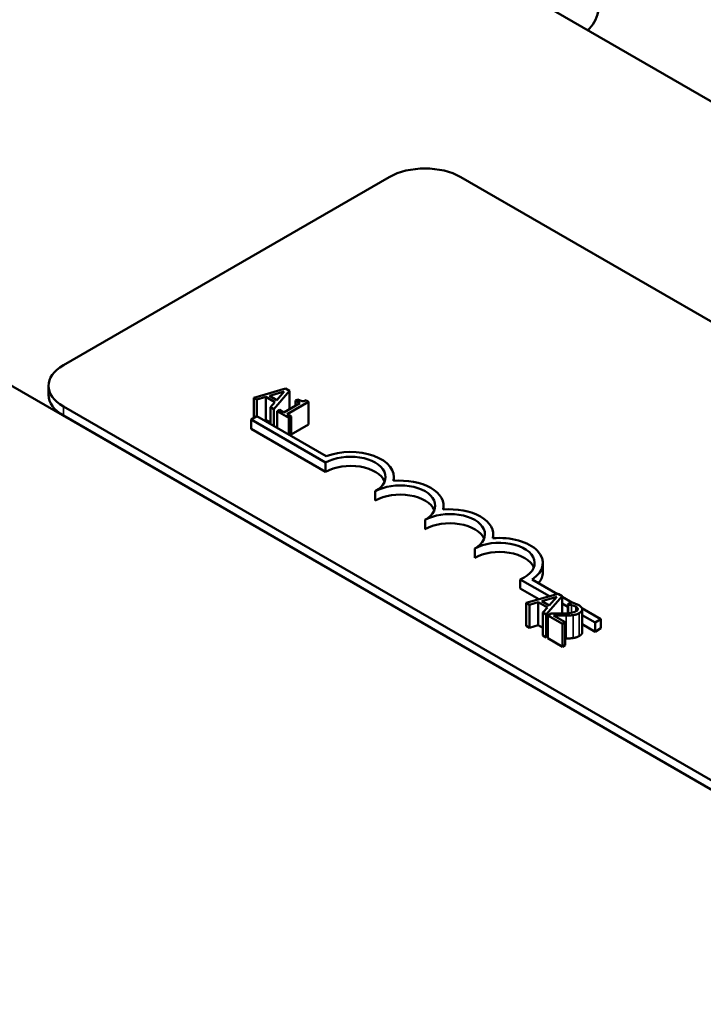
# Model space of a CAD drawing. Units: inches. Extents: x 0.05 to 2.15, y 0.02 to 1.68.
# Drawn here: x 1.69 to 1.75, y 1.29 to 1.37 of the extents above; entities that cross this region are included whole.
import ezdxf

# ---------------------------------------------------------------- set-up
doc = ezdxf.new("R2010")
doc.units = ezdxf.units.IN
doc.header["$LTSCALE"] = 0.1
doc.header["$MEASUREMENT"] = 0
doc.layers.add('Visible (ANSI)', color=7, linetype='Continuous', lineweight=50)
doc.layers.add('Visible Narrow (ANSI)', color=7, linetype='Continuous', lineweight=35)

msp = doc.modelspace()

# ---------------------------------------------------------------- linework, layer by layer
at = {"layer": 'Visible (ANSI)'}
for p, q in [((1.988482, 1.229572), (1.670284, 1.413284)), ((1.617251, 1.382665), (1.868274, 1.237737)), ((1.692731, 1.343577), (1.721723, 1.360316)), ((1.728087, 1.360316), (1.868274, 1.279378)), ((1.691413, 1.340924), (1.691413, 1.34174)), ((1.712506, 1.341492), (1.709669, 1.34068)), ((1.709669, 1.34068), (1.709669, 1.338864)), ((1.709669, 1.34068), (1.709954, 1.340516)), ((1.709954, 1.340516), (1.71074, 1.340747)), ((1.71074, 1.340747), (1.71074, 1.338706)), ((1.71074, 1.340747), (1.71155, 1.340279)), ((1.711058, 1.340841), (1.712384, 1.341229)), ((1.711713, 1.340463), (1.711058, 1.340841)), ((1.711447, 1.339654), (1.712853, 1.341292)), ((1.712384, 1.341229), (1.711713, 1.340463)), ((1.712853, 1.341292), (1.712506, 1.341492)), ((1.712853, 1.341292), (1.712853, 1.339666)), ((1.863144, 1.241515), (1.692731, 1.339903)), ((1.709954, 1.340516), (1.709954, 1.339028)), ((1.71155, 1.340279), (1.711149, 1.339826)), ((1.711149, 1.339826), (1.711447, 1.339654)), ((1.711149, 1.339826), (1.711149, 1.338341)), ((1.713778, 1.3402), (1.712356, 1.339379)), ((1.712629, 1.339221), (1.714541, 1.340325)), ((1.713587, 1.340535), (1.713393, 1.340422)), ((1.713393, 1.340422), (1.713778, 1.3402)), ((1.713393, 1.340422), (1.713393, 1.339978)), ((1.714541, 1.340325), (1.714321, 1.340452)), ((1.714541, 1.340325), (1.714541, 1.338284)), ((1.863144, 1.240699), (1.692731, 1.339087)), ((1.709437, 1.33873), (1.709956, 1.33903)), ((1.709956, 1.33903), (1.716116, 1.335473)), ((1.711447, 1.339654), (1.711447, 1.338169)), ((1.711971, 1.339602), (1.711754, 1.339477)), ((1.711754, 1.339477), (1.712789, 1.338879)), ((1.711754, 1.339477), (1.711754, 1.337991)), ((1.712356, 1.339379), (1.711971, 1.339602)), ((1.713006, 1.339004), (1.712629, 1.339221)), ((1.712789, 1.338879), (1.713006, 1.339004)), ((1.712789, 1.338879), (1.712789, 1.337394)), ((1.713006, 1.339004), (1.713006, 1.337269)), ((1.709437, 1.337913), (1.709437, 1.33873)), ((1.716066, 1.334902), (1.709437, 1.33873)), ((1.71074, 1.338706), (1.710592, 1.338662)), ((1.711149, 1.338469), (1.71074, 1.338706)), ((1.714541, 1.338284), (1.713006, 1.337398)), ((1.716066, 1.334086), (1.709437, 1.337913)), ((1.716066, 1.334086), (1.716066, 1.334902)), ((1.722135, 1.33328), (1.722135, 1.333626)), ((1.720485, 1.331534), (1.720485, 1.332351)), ((1.726555, 1.330728), (1.726555, 1.331075)), ((1.724905, 1.328983), (1.724905, 1.329799)), ((1.730974, 1.328177), (1.730974, 1.328523)), ((1.729324, 1.326431), (1.729324, 1.327248)), ((1.735394, 1.325155), (1.735394, 1.325972)), ((1.735992, 1.323012), (1.733384, 1.324518)), ((1.733384, 1.323701), (1.733384, 1.324518)), ((1.734442, 1.324507), (1.736687, 1.323211)), ((1.735046, 1.322741), (1.733384, 1.323701)), ((1.736749, 1.323229), (1.733912, 1.322417)), ((1.737096, 1.323028), (1.736749, 1.323229)), ((1.733912, 1.322417), (1.734198, 1.322252)), ((1.733912, 1.322417), (1.733912, 1.320375)), ((1.734198, 1.322252), (1.734983, 1.322483)), ((1.734198, 1.322252), (1.734198, 1.320211)), ((1.734983, 1.322483), (1.735793, 1.322016)), ((1.734983, 1.322483), (1.734983, 1.320442)), ((1.735301, 1.322577), (1.736627, 1.322966)), ((1.735956, 1.322199), (1.735301, 1.322577)), ((1.73569, 1.32139), (1.737096, 1.323028)), ((1.736627, 1.322966), (1.735956, 1.322199)), ((1.737096, 1.323028), (1.737096, 1.32148)), ((1.737096, 1.322974), (1.738037, 1.322431)), ((1.737612, 1.322077), (1.737096, 1.322374)), ((1.737914, 1.32246), (1.737612, 1.322286)), ((1.737612, 1.322286), (1.737627, 1.322277)), ((1.737612, 1.322286), (1.737612, 1.321503)), ((1.737627, 1.322277), (1.737627, 1.321505)), ((1.735793, 1.322016), (1.735393, 1.321562)), ((1.735393, 1.321562), (1.73569, 1.32139)), ((1.735393, 1.321562), (1.735393, 1.319521)), ((1.73569, 1.32139), (1.73569, 1.319349)), ((1.736132, 1.321483), (1.735831, 1.321309)), ((1.737224, 1.321484), (1.737096, 1.321558)), ((1.738871, 1.32195), (1.740558, 1.320976)), ((1.738893, 1.321847), (1.738893, 1.319806)), ((1.735831, 1.321309), (1.737139, 1.320554)), ((1.735831, 1.321309), (1.735831, 1.319268)), ((1.737385, 1.320696), (1.736343, 1.321297)), ((1.737139, 1.320554), (1.737385, 1.320696)), ((1.737139, 1.320554), (1.737139, 1.318513)), ((1.737385, 1.320696), (1.737385, 1.318654)), ((1.740038, 1.320676), (1.738893, 1.321337)), ((1.740038, 1.319859), (1.738893, 1.32052)), ((1.740558, 1.320976), (1.740038, 1.320676)), ((1.740038, 1.319859), (1.740038, 1.320676)), ((1.740558, 1.320159), (1.740558, 1.320976)), ((1.734198, 1.320211), (1.733912, 1.320375)), ((1.734983, 1.320442), (1.734198, 1.320211)), ((1.735393, 1.320206), (1.734983, 1.320442)), ((1.740558, 1.320159), (1.740038, 1.319859)), ((1.73569, 1.319349), (1.735393, 1.319521)), ((1.735831, 1.319513), (1.73569, 1.319349)), ((1.737139, 1.318513), (1.735831, 1.319268)), ((1.737385, 1.318654), (1.737139, 1.318513))]:
    msp.add_line(p, q, dxfattribs=at)
for centre, major_axis, start_param, end_param in [((1.735992, 1.378641), (0.003125, -0.005413), 0.083776, 2.017771), ((1.724905, 1.358479), (0.0045, 0), 0.785398, 2.356194), ((1.695913, 1.34174), (-0.0045, 0), 5.497787, 7.068583), ((1.695913, 1.340924), (-0.0045, 0), 0, 0.785398), ((1.718276, 1.333626), (0.003125, 0), 5.497787, 8.63938), ((1.718276, 1.333626), (0.00386, 0), 6.125102, 8.447817), ((1.718276, 1.33281), (0.003125, 0), 0.228251, 2.356194), ((1.722695, 1.331075), (0.003125, 0), 5.497787, 8.63938), ((1.722695, 1.331075), (0.00386, 0), 6.125102, 8.012065), ((1.722695, 1.330258), (0.003125, 0), 0.228251, 2.356194), ((1.727114, 1.328523), (0.003125, 0), 5.497787, 8.63938), ((1.727114, 1.328523), (0.00386, 0), 6.125102, 8.012065), ((1.727114, 1.327707), (0.003125, 0), 0.228251, 2.356194), ((1.731534, 1.325972), (0.003125, 0), 5.345937, 8.63938), ((1.731534, 1.325972), (0.00386, 0), 5.565766, 8.012065), ((1.731534, 1.325155), (0.003125, 0), 0.228251, 2.356194), ((1.731534, 1.325155), (0.00386, 0), 5.830915, 6.283185)]:
    msp.add_ellipse(centre, major_axis=major_axis, ratio=0.57735, start_param=start_param, end_param=end_param, dxfattribs=at)
for points, knots in [([(1.714321, 1.340452), (1.71429, 1.340437), (1.714257, 1.340423), (1.714191, 1.340401), (1.714159, 1.340392), (1.714088, 1.340381), (1.714051, 1.340378), (1.713991, 1.340382), (1.713945, 1.340386), (1.713778, 1.340433), (1.713677, 1.340482), (1.713587, 1.340535)], [-0.1005438, -0.1005438, -0.1005438, -0.1005438, -0.0762723, -0.0762723, -0.0553229, -0.0553229, -0.032618, -0.032618, -0.0195337, -0.0195337, 0, 0, 0, 0]), ([(1.737627, 1.322277), (1.737677, 1.322272), (1.737727, 1.322265), (1.737836, 1.32225), (1.737894, 1.322239), (1.73795, 1.322225)], [-0.01709269, -0.01709269, -0.01709269, -0.01709269, -0.00936796, -0.00936796, 0, 0, 0, 0]), ([(1.738585, 1.32222), (1.738449, 1.322299), (1.738305, 1.322348), (1.738135, 1.322405), (1.738016, 1.32244), (1.737914, 1.32246)], [-0.02537479, -0.02537479, -0.02537479, -0.02537479, -0.01636059, -0.01636059, 0, 0, 0, 0]), ([(1.73795, 1.322225), (1.738048, 1.322202), (1.738118, 1.322178), (1.738209, 1.322146), (1.738267, 1.32212), (1.738318, 1.32209)], [-0.01621929, -0.01621929, -0.01621929, -0.01621929, -0.01114601, -0.01114601, 0, 0, 0, 0]), ([(1.737155, 1.321482), (1.736911, 1.321475), (1.736754, 1.321476), (1.73648, 1.321477), (1.736305, 1.32148), (1.736132, 1.321483)], [-0.04170724, -0.04170724, -0.04170724, -0.04170724, -0.02643388, -0.02643388, 0, 0, 0, 0]), ([(1.73833, 1.321676), (1.738274, 1.321643), (1.73821, 1.321615), (1.738069, 1.321568), (1.737991, 1.32155), (1.737731, 1.321507), (1.737462, 1.32149), (1.737155, 1.321482)], [-0.08762492, -0.08762492, -0.08762492, -0.08762492, -0.06763594, -0.06763594, -0.04692782, -0.04692782, 0, 0, 0, 0]), ([(1.7381, 1.321337), (1.738231, 1.321357), (1.738326, 1.321386), (1.738471, 1.321433), (1.738557, 1.321474), (1.738635, 1.321518)], [-0.02530612, -0.02530612, -0.02530612, -0.02530612, -0.01672719, -0.01672719, 0, 0, 0, 0]), ([(1.738318, 1.32209), (1.738386, 1.322051), (1.738422, 1.322016), (1.738471, 1.32196), (1.738487, 1.321926), (1.738492, 1.321891)], [-0.0167019, -0.0167019, -0.0167019, -0.0167019, -0.00937535, -0.00937535, 0, 0, 0, 0]), ([(1.738492, 1.321891), (1.738494, 1.321873), (1.738493, 1.321855), (1.73848, 1.321814), (1.738469, 1.321795), (1.73843, 1.321742), (1.738384, 1.321707), (1.73833, 1.321676)], [-0.01799053, -0.01799053, -0.01799053, -0.01799053, -0.01511041, -0.01511041, -0.01146257, -0.01146257, 0, 0, 0, 0]), ([(1.738635, 1.321518), (1.73868, 1.321545), (1.738722, 1.321573), (1.738792, 1.321632), (1.73882, 1.321662), (1.738877, 1.321745), (1.738894, 1.321798), (1.738892, 1.321898), (1.738878, 1.321956), (1.738772, 1.322097), (1.738684, 1.322163), (1.738585, 1.32222)], [-0.0959954, -0.0959954, -0.0959954, -0.0959954, -0.07980065, -0.07980065, -0.06487587, -0.06487587, -0.04062092, -0.04062092, -0.02135969, -0.02135969, 0, 0, 0, 0]), ([(1.736343, 1.321297), (1.736532, 1.321293), (1.736771, 1.32129), (1.737052, 1.321286), (1.737255, 1.321286), (1.737454, 1.321291)], [-0.04283915, -0.04283915, -0.04283915, -0.04283915, -0.03037008, -0.03037008, 0, 0, 0, 0]), ([(1.737454, 1.321291), (1.737566, 1.321293), (1.737678, 1.321297), (1.737894, 1.32131), (1.737999, 1.32132), (1.7381, 1.321337)], [-0.03315218, -0.03315218, -0.03315218, -0.03315218, -0.0160429, -0.0160429, 0, 0, 0, 0])]:
    msp.add_open_spline(points, degree=3, knots=knots, dxfattribs=at)
for points in [[(1.738893, 1.319806), (1.738893, 1.319626), (1.738635, 1.319477)], [(1.737454, 1.31925), (1.73742, 1.319249), (1.737385, 1.319248)], [(1.7381, 1.319296), (1.737956, 1.319272), (1.737624, 1.319253), (1.737454, 1.31925)], [(1.738635, 1.319477), (1.738509, 1.319405), (1.738241, 1.319317), (1.7381, 1.319296)]]:
    msp.add_open_spline(points, degree=2, dxfattribs=at)
at = {"layer": 'Visible Narrow (ANSI)'}
for p, q in [((1.692731, 1.339087), (1.692731, 1.339903)), ((1.73795, 1.322225), (1.73795, 1.321544)), ((1.738318, 1.32209), (1.738318, 1.321669)), ((1.738492, 1.321891), (1.738492, 1.321859)), ((1.738635, 1.321518), (1.738635, 1.319477)), ((1.737454, 1.321291), (1.737454, 1.31925)), ((1.7381, 1.321337), (1.7381, 1.319296))]:
    msp.add_line(p, q, dxfattribs=at)

doc.saveas('drawing.dxf')
